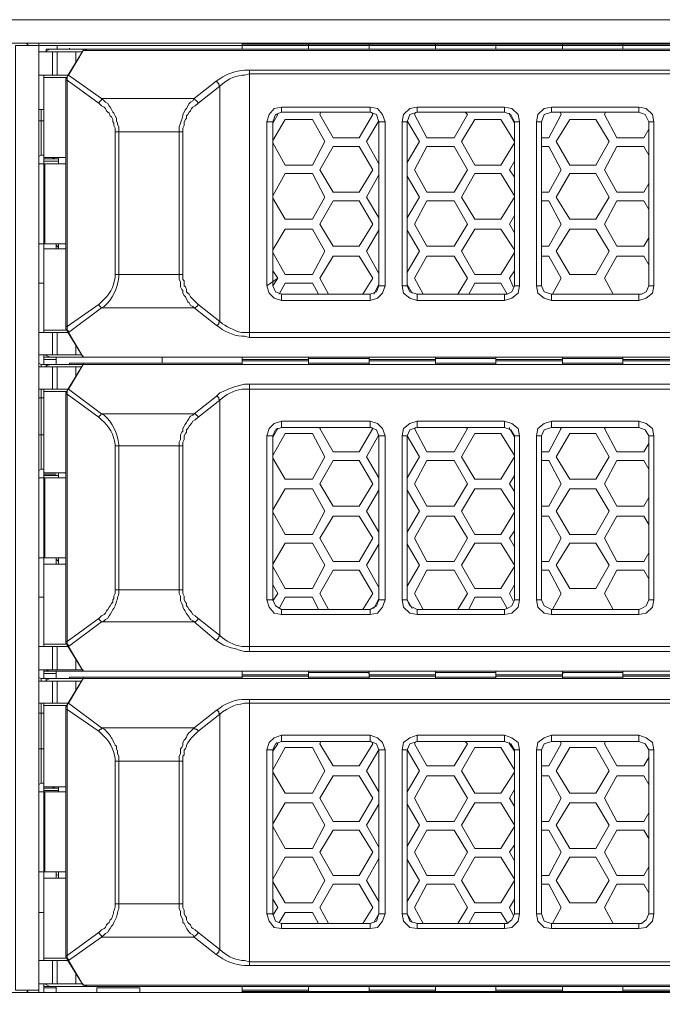
# Model space of a CAD drawing. Units: millimetres. Extents: x 2.4 to 16.5, y 0.1 to 8.5.
# Drawn here: x 3.4 to 3.8, y 7.9 to 8.5 of the extents above; entities that cross this region are included whole.
import ezdxf

# ---------------------------------------------------------------- set-up
doc = ezdxf.new("R2010")
doc.units = ezdxf.units.MM
doc.layers.add('Dahua', color=7, linetype='Continuous')

# ---------------------------------------------------------------- blocks, each defined once
blk = doc.blocks.new('EVS5048S-R')
at = {"lineweight": 0}
for points in [[(5.93913, 8.52922), (5.93913, 8.52838), (6.08663, 8.52838), (6.09246, 8.53422), (2.53496, 8.53422), (2.53496, 8.52505)], [(5.92746, 8.51838), (2.53663, 8.51838), (2.53663, 7.18838)], [(4.24746, 7.87755), (4.23246, 7.87755), (4.23246, 8.51672), (4.18413, 8.51672), (4.13913, 8.51672), (4.0983, 8.51672), (4.0533, 8.51672), (4.01246, 8.51672), (3.96663, 8.51672), (3.9258, 8.51672), (3.8808, 8.51672), (3.83996, 8.51672), (3.79496, 8.51672), (3.75413, 8.51672), (3.70913, 8.51672), (3.6683, 8.51672), (3.6233, 8.51672), (3.58246, 8.51672), (3.53746, 8.51672), (3.39996, 8.51672), (3.38413, 8.51672), (3.38413, 7.87755), (3.39996, 7.87755), (3.39996, 8.51838)], [(3.39246, 8.51672), (3.39163, 8.51838)], [(3.39246, 8.51672), (3.39246, 8.51838)], [(3.41246, 8.51422), (3.41246, 8.51672), (3.41246, 8.51422)], [(3.53746, 8.51838), (3.53746, 8.51422), (3.4208, 8.51422), (3.4208, 8.51505)], [(3.53746, 8.51755), (3.58246, 8.51755)], [(3.58246, 8.51838), (3.58246, 8.51422), (3.6233, 8.51422), (3.6233, 8.51838)], [(3.58246, 8.51755), (3.58496, 8.51755)], [(3.6208, 8.51755), (3.58496, 8.51755)], [(3.6208, 8.51755), (3.6233, 8.51755)], [(3.6233, 8.51755), (3.6683, 8.51755)], [(3.6683, 8.51838), (3.6683, 8.51422), (3.70913, 8.51422), (3.70913, 8.51838)], [(3.6683, 8.51755), (3.6708, 8.51755)], [(3.70663, 8.51755), (3.6708, 8.51755)], [(3.70663, 8.51755), (3.70913, 8.51755)], [(3.70913, 8.51755), (3.75413, 8.51755)], [(3.75413, 8.51838), (3.75413, 8.51422), (3.79496, 8.51422), (3.79496, 8.51838)], [(3.75413, 8.51755), (3.75663, 8.51755)], [(3.79246, 8.51755), (3.75663, 8.51755)], [(3.79246, 8.51755), (3.79496, 8.51755)], [(3.79496, 8.51755), (3.83996, 8.51755)], [(3.39996, 8.51255), (3.42913, 8.51255)], [(3.40746, 8.51422), (3.40413, 8.51255)], [(4.22663, 8.51338), (4.22663, 8.51422), (3.40496, 8.51422), (3.40496, 8.51338)], [(3.40913, 8.51255), (3.40913, 8.49672)], [(3.41246, 8.51255), (3.41246, 8.49672)], [(3.42496, 8.50505), (3.42496, 8.51255)], [(3.4333, 8.51422), (3.42996, 8.51338), (3.42996, 8.51422)], [(3.42996, 8.51338), (4.01913, 8.51338), (4.01746, 8.51422), (4.0183, 8.51338), (4.01996, 8.51338)], [(3.39996, 8.49672), (3.41996, 8.49672), (3.44246, 8.48088), (3.50496, 8.48088), (3.51996, 8.49255)], [(3.39996, 8.35588), (3.4033, 8.35588), (3.4033, 8.38255), (3.4033, 8.43672), (3.4033, 8.49672)], [(3.4033, 8.49505), (3.41913, 8.49505)], [(3.41913, 8.49589), (3.41913, 8.49506), (3.41829, 8.49423), (3.41829, 8.49339)], [(3.41996, 8.49673), (3.41913, 8.49589), (3.41913, 8.49423)], [(3.53913, 8.50006), (3.54246, 8.50006)], [(3.53913, 8.49673), (3.54246, 8.49756)], [(3.9108, 8.34838), (3.9108, 8.32255), (3.9108, 8.31922), (3.54246, 8.31922), (3.54246, 8.32255), (3.54246, 8.49755), (3.54246, 8.50005), (3.9108, 8.50005), (3.9108, 8.49755), (3.9108, 8.47505), (3.9108, 8.47172)], [(3.54246, 8.49755), (3.9108, 8.49755)], [(3.41913, 8.49338), (3.4183, 8.49338), (3.4183, 8.32672), (3.41913, 8.32672)], [(3.41913, 8.49422), (3.41913, 8.49338)], [(3.4408, 8.47755), (3.41913, 8.49338), (3.41913, 8.32672), (3.4408, 8.34172)], [(3.50746, 8.47755), (3.52246, 8.48922), (3.52246, 8.33005), (3.50746, 8.34172)], [(3.51996, 8.49256), (3.52246, 8.49423)], [(3.51996, 8.49256), (3.52163, 8.49089), (3.52163, 8.49006), (3.52246, 8.48923)], [(3.52246, 8.48923), (3.52413, 8.49089)], [(3.44079, 8.47756), (3.44079, 8.47839), (3.44163, 8.47923), (3.44246, 8.48006), (3.44246, 8.48089)], [(3.45163, 8.45839), (3.45163, 8.46089), (3.45079, 8.46256), (3.45079, 8.46422), (3.44996, 8.46506), (3.44996, 8.46672), (3.44913, 8.46839), (3.44829, 8.46923), (3.44746, 8.47089), (3.44663, 8.47173), (3.44579, 8.47256), (3.44496, 8.47423), (3.44413, 8.47506), (3.44246, 8.47589), (3.44079, 8.47756)], [(3.45413, 8.45839), (3.45413, 8.46173), (3.45329, 8.46339), (3.45329, 8.46423), (3.45246, 8.46589), (3.45246, 8.46756), (3.45163, 8.46923), (3.45079, 8.47089), (3.44996, 8.47173), (3.44913, 8.47339), (3.44829, 8.47506), (3.44746, 8.47589), (3.44663, 8.47756), (3.44496, 8.47839), (3.44413, 8.47923), (3.44246, 8.48089)], [(3.49746, 8.45839), (3.49746, 8.46089), (3.49829, 8.46256), (3.49829, 8.46506), (3.49913, 8.46673), (3.49996, 8.46756), (3.49996, 8.46923), (3.50079, 8.47006), (3.50163, 8.47173), (3.50246, 8.47256), (3.50329, 8.47423), (3.50413, 8.47506), (3.50579, 8.47589), (3.50746, 8.47756)], [(3.50496, 8.48089), (3.50579, 8.48006), (3.50662, 8.47923), (3.50746, 8.47839), (3.50746, 8.47756)], [(3.56413, 8.47505), (3.55913, 8.47422), (3.5558, 8.47005), (3.55413, 8.46505)], [(3.63413, 8.46505), (3.63246, 8.47005), (3.62913, 8.47422), (3.62413, 8.47505)], [(3.6558, 8.47505), (3.6508, 8.47422), (3.64663, 8.47005), (3.6458, 8.46505)], [(3.72496, 8.46505), (3.72413, 8.47005), (3.71996, 8.47422), (3.71496, 8.47505)], [(3.74663, 8.47505), (3.74163, 8.47422), (3.73746, 8.47005), (3.73663, 8.46505)], [(3.8158, 8.46505), (3.81497, 8.47005), (3.8108, 8.47422), (3.8058, 8.47505)], [(3.39996, 8.47338), (3.4033, 8.47338)], [(3.4033, 8.44255), (3.40163, 8.44255), (3.40163, 8.47338)], [(3.56413, 8.47172), (3.55997, 8.47005), (3.5583, 8.46505)], [(3.5608, 8.47005), (3.56163, 8.47005), (3.5583, 8.46422)], [(3.62496, 8.47172), (3.6258, 8.47005), (3.61663, 8.45422), (3.59913, 8.45422), (3.58996, 8.47005), (3.5908, 8.47172)], [(3.62997, 8.46505), (3.6283, 8.47005), (3.62413, 8.47172)], [(3.6558, 8.47172), (3.6508, 8.47005), (3.64913, 8.46505)], [(3.6883, 8.47172), (3.68996, 8.47005), (3.6808, 8.45422), (3.66246, 8.45422), (3.65413, 8.47005), (3.65496, 8.47172)], [(3.72163, 8.46505), (3.71913, 8.47005), (3.71496, 8.47172)], [(3.72163, 8.46422), (3.7183, 8.47005), (3.7183, 8.47088)], [(3.75246, 8.47172), (3.7533, 8.47005), (3.74496, 8.45422), (3.73996, 8.45422)], [(3.74663, 8.47172), (3.74163, 8.47005), (3.73996, 8.46505)], [(3.81246, 8.46005), (3.80913, 8.45422), (3.7908, 8.45422), (3.78246, 8.47005), (3.7833, 8.47172)], [(3.81246, 8.46505), (3.80996, 8.47005), (3.8058, 8.47172)], [(3.4033, 8.46588), (3.39996, 8.46588)], [(3.56163, 8.35922), (3.5583, 8.35422), (3.5583, 8.46505), (3.55413, 8.46505), (3.55413, 8.35422), (3.56163, 8.35922), (3.5583, 8.36422)], [(3.5583, 8.45255), (3.56663, 8.46672), (3.58496, 8.46672), (3.5933, 8.45172), (3.58496, 8.43588), (3.56663, 8.43588), (3.5583, 8.45088)], [(3.62996, 8.43672), (3.62163, 8.45172), (3.62996, 8.46588)], [(3.64913, 8.46588), (3.65746, 8.45172), (3.64913, 8.43755)], [(3.72163, 8.45088), (3.71246, 8.43588), (3.69496, 8.43588), (3.6858, 8.45172), (3.69496, 8.46672), (3.71246, 8.46672), (3.72163, 8.45172)], [(3.45413, 8.36172), (3.45413, 8.45838)], [(3.49496, 8.36172), (3.49496, 8.45838)], [(3.73996, 8.44838), (3.74496, 8.44838), (3.7533, 8.43255), (3.74496, 8.41755), (3.73996, 8.41755)], [(3.81246, 8.42338), (3.80913, 8.41755), (3.7908, 8.41755), (3.78246, 8.43255), (3.7908, 8.44838), (3.80913, 8.44838), (3.81246, 8.44255)], [(3.40163, 8.44255), (3.39996, 8.44172)], [(3.39996, 8.43672), (3.4183, 8.43672)], [(3.4183, 8.44088), (3.4033, 8.44088)], [(3.4033, 8.44005), (3.41163, 8.44005), (3.4133, 8.44005)], [(3.4033, 8.43838), (3.4133, 8.43838)], [(3.40413, 8.38255), (3.40413, 8.43672)], [(3.4083, 8.44088), (3.41163, 8.44005)], [(3.4133, 8.44088), (3.4133, 8.43672)], [(3.72163, 8.42755), (3.7183, 8.43255), (3.72163, 8.43838)], [(3.5583, 8.41505), (3.56663, 8.43005), (3.58496, 8.43005), (3.5933, 8.41422), (3.58496, 8.39922), (3.56663, 8.39922), (3.5583, 8.41338)], [(3.62996, 8.40005), (3.62163, 8.41422), (3.62996, 8.42922)], [(3.64913, 8.42838), (3.65746, 8.41422), (3.64913, 8.40005)], [(3.72163, 8.41422), (3.71246, 8.39922), (3.69496, 8.39922), (3.6858, 8.41422), (3.69496, 8.43005), (3.71246, 8.43005), (3.72163, 8.41505)], [(3.73996, 8.41172), (3.74496, 8.41172), (3.7533, 8.39588), (3.74496, 8.38088), (3.73996, 8.38088)], [(3.81246, 8.38672), (3.80913, 8.38088), (3.7908, 8.38088), (3.78246, 8.39588), (3.7908, 8.41172), (3.80913, 8.41172), (3.81246, 8.40588)], [(3.72163, 8.39005), (3.7183, 8.39588), (3.72163, 8.40172)], [(3.5583, 8.37838), (3.56663, 8.39255), (3.58496, 8.39255), (3.5933, 8.37755), (3.58496, 8.36172), (3.56663, 8.36172), (3.5583, 8.37672)], [(3.62996, 8.36255), (3.62163, 8.37755), (3.62996, 8.39172)], [(3.64913, 8.39172), (3.65746, 8.37755), (3.64913, 8.36338)], [(3.72163, 8.37672), (3.71246, 8.36172), (3.69496, 8.36172), (3.6858, 8.37755), (3.69496, 8.39255), (3.71246, 8.39255), (3.72163, 8.37838)], [(3.39996, 8.38255), (3.4183, 8.38255)], [(3.4033, 8.32255), (3.4033, 8.38255)], [(3.41163, 8.38255), (3.41163, 8.37922)], [(3.41163, 8.38172), (3.4133, 8.38005)], [(3.4133, 8.38255), (3.4133, 8.37922)], [(3.4033, 8.37922), (3.4183, 8.37922)], [(3.5958, 8.34838), (3.58996, 8.35922), (3.59913, 8.37422), (3.61663, 8.37422), (3.6258, 8.35922), (3.61913, 8.34838)], [(3.65996, 8.34838), (3.65413, 8.35922), (3.66246, 8.37422), (3.6808, 8.37422), (3.68996, 8.35922), (3.6833, 8.34838)], [(3.73996, 8.37422), (3.74496, 8.37422), (3.7533, 8.35922), (3.74746, 8.34838)], [(3.7883, 8.34838), (3.78246, 8.35922), (3.7908, 8.37422), (3.80913, 8.37422), (3.81246, 8.36838)], [(3.50496, 8.33923), (3.50413, 8.34006), (3.50246, 8.34089), (3.50163, 8.34256), (3.50079, 8.34339), (3.49913, 8.34673), (3.49829, 8.34756), (3.49746, 8.34923), (3.49746, 8.35089), (3.49663, 8.35173), (3.49579, 8.35339), (3.49579, 8.35673), (3.49496, 8.35839), (3.49496, 8.36173)], [(3.50746, 8.34172), (3.50246, 8.34672), (3.50163, 8.34839), (3.50079, 8.34922), (3.49996, 8.35006), (3.49996, 8.35172), (3.49913, 8.35339), (3.49829, 8.35423), (3.49829, 8.35756), (3.49746, 8.35839), (3.49746, 8.36172)], [(3.7208, 8.35338), (3.7183, 8.35922), (3.72163, 8.36422)], [(3.56246, 8.34838), (3.56663, 8.35588), (3.58496, 8.35588), (3.58913, 8.34838)], [(3.62663, 8.34838), (3.62996, 8.35505)], [(3.64913, 8.35505), (3.65246, 8.34922)], [(3.6908, 8.34838), (3.69496, 8.35588), (3.71246, 8.35588), (3.71663, 8.34838)], [(3.55413, 8.35422), (3.5558, 8.34922), (3.55913, 8.34588), (3.56413, 8.34422)], [(3.5583, 8.35422), (3.55997, 8.35005), (3.56413, 8.34838)], [(3.62413, 8.34422), (3.62913, 8.34588), (3.63246, 8.34922), (3.63413, 8.35422)], [(3.62413, 8.34838), (3.6283, 8.35005), (3.62997, 8.35422)], [(3.6458, 8.35422), (3.64663, 8.34922), (3.6508, 8.34588), (3.6558, 8.34422)], [(3.64913, 8.35422), (3.6508, 8.35005), (3.6558, 8.34838)], [(3.71496, 8.34422), (3.71996, 8.34588), (3.72413, 8.34922), (3.72496, 8.35422)], [(3.71497, 8.34838), (3.71663, 8.34838)], [(3.71663, 8.34838), (3.71996, 8.35005), (3.72163, 8.35422)], [(3.73663, 8.35422), (3.73746, 8.34922), (3.74163, 8.34588), (3.74663, 8.34422)], [(3.73996, 8.35422), (3.74163, 8.35005), (3.74663, 8.34838)], [(3.8058, 8.34422), (3.8108, 8.34588), (3.81496, 8.34922), (3.8158, 8.35421)], [(3.8058, 8.34838), (3.80746, 8.34838), (3.8108, 8.35005), (3.81246, 8.35421)], [(3.44079, 8.34173), (3.44079, 8.34089), (3.44246, 8.33923)], [(3.50496, 8.33923), (3.50579, 8.33923), (3.50746, 8.34089), (3.50746, 8.34173)], [(3.39996, 8.32255), (3.41996, 8.32255), (3.41913, 8.32338), (3.42996, 8.30588), (3.41996, 8.32255), (3.44246, 8.33922), (3.50496, 8.33922), (3.51996, 8.32755)], [(3.51996, 8.32756), (3.52079, 8.32756), (3.52163, 8.32839), (3.52163, 8.32923), (3.52246, 8.33006)], [(3.52413, 8.32839), (3.52246, 8.33006)], [(3.41913, 8.32422), (3.4033, 8.32422)], [(3.40913, 8.32255), (3.40913, 8.30755)], [(3.41246, 8.32255), (3.41246, 8.30755)], [(3.41829, 8.32673), (3.41829, 8.32506), (3.41913, 8.32423), (3.41913, 8.32339)], [(3.41913, 8.32671), (3.41913, 8.32505)], [(3.41913, 8.32506), (3.41913, 8.32423), (3.41996, 8.32339), (3.41996, 8.32256)], [(3.52246, 8.32589), (3.51996, 8.32756)], [(3.54246, 8.32256), (3.53913, 8.32256)], [(3.9108, 8.32255), (3.54246, 8.32255)], [(3.54246, 8.31923), (3.53913, 8.32006)], [(3.42496, 8.30755), (3.42496, 8.31422)], [(3.42913, 8.30755), (3.39996, 8.30755)], [(3.39997, 8.30171), (3.40163, 8.30088)], [(3.4033, 8.30088), (3.4033, 8.30755)], [(3.4033, 8.30588), (4.2283, 8.30588)], [(3.41163, 8.30422), (3.4033, 8.30422)], [(3.40413, 8.30755), (3.40747, 8.30588)], [(3.41163, 8.30088), (3.41163, 8.30588)], [(3.53746, 8.30172), (3.4208, 8.30172), (3.4208, 8.30088)], [(3.4333, 8.30588), (3.42996, 8.30588), (3.42996, 8.30672)], [(3.42996, 8.30588), (4.01913, 8.30588), (4.01746, 8.30588), (4.0183, 8.30588), (4.01996, 8.30588)], [(3.4333, 8.30088), (3.42996, 8.30088), (3.42996, 8.30172)], [(3.4833, 8.30588), (3.4833, 8.30172)], [(3.53746, 8.30088), (3.53746, 8.30588)], [(3.53746, 8.30422), (3.58246, 8.30422)], [(3.58246, 8.30338), (3.53746, 8.30338)], [(3.58246, 8.30588), (3.58246, 8.30088)], [(3.58246, 8.30422), (3.58246, 8.30505), (3.58496, 8.30505)], [(3.58496, 8.30172), (3.58246, 8.30172)], [(3.62246, 8.30172), (3.5833, 8.30172)], [(3.6208, 8.30505), (3.58496, 8.30505)], [(3.6208, 8.30172), (3.58496, 8.30172)], [(3.62079, 8.30505), (3.62329, 8.30505), (3.62329, 8.30422)], [(3.6233, 8.30255), (3.6233, 8.30172), (3.6208, 8.30172)], [(3.6233, 8.30588), (3.6233, 8.30088)], [(3.6233, 8.30422), (3.6683, 8.30422)], [(3.6683, 8.30338), (3.6233, 8.30338)], [(3.66829, 8.30422), (3.66829, 8.30505), (3.67079, 8.30505)], [(3.6683, 8.30588), (3.6683, 8.30088)], [(3.6708, 8.30172), (3.6683, 8.30172)], [(3.7083, 8.30172), (3.66913, 8.30172)], [(3.70663, 8.30505), (3.6708, 8.30505)], [(3.70663, 8.30172), (3.6708, 8.30172)], [(3.70663, 8.30505), (3.70913, 8.30505), (3.70913, 8.30422)], [(3.70913, 8.30255), (3.70913, 8.30172), (3.70663, 8.30172)], [(3.70913, 8.30588), (3.70913, 8.30088)], [(3.70913, 8.30422), (3.75413, 8.30422)], [(3.75413, 8.30338), (3.70913, 8.30338)], [(3.75413, 8.30588), (3.75413, 8.30088)], [(3.75413, 8.30422), (3.75413, 8.30505), (3.75663, 8.30505)], [(3.75663, 8.30172), (3.75413, 8.30172)], [(3.79413, 8.30172), (3.75496, 8.30172)], [(3.79246, 8.30505), (3.75663, 8.30505)], [(3.79246, 8.30172), (3.75663, 8.30172)], [(3.79246, 8.30505), (3.79496, 8.30505), (3.79496, 8.30422)], [(3.79496, 8.30255), (3.79496, 8.30172), (3.79246, 8.30172)], [(3.79496, 8.30588), (3.79496, 8.30088)], [(3.79496, 8.30422), (3.83996, 8.30422)], [(3.83996, 8.30338), (3.79496, 8.30338)], [(3.39996, 8.29922), (3.42913, 8.29922)], [(3.40163, 8.29922), (3.40163, 8.30088), (3.40496, 8.30088), (3.40496, 8.30005)], [(3.40747, 8.30088), (3.40413, 8.29921)], [(3.40496, 8.30088), (4.2308, 8.30088), (4.2308, 8.24588), (4.2283, 8.24588)], [(3.40913, 8.29922), (3.40913, 8.28422)], [(3.41246, 8.29922), (3.41246, 8.28422)], [(3.42496, 8.29255), (3.42496, 8.29922)], [(3.42996, 8.30088), (4.01913, 8.30088)], [(3.39996, 8.28422), (3.41996, 8.28422), (3.44246, 8.26755), (3.50496, 8.26755), (3.51996, 8.27922)], [(3.39996, 8.14338), (3.4033, 8.14338), (3.4033, 8.17005), (3.4033, 8.22422), (3.4033, 8.28422)], [(3.4033, 8.23005), (3.40163, 8.23005), (3.40163, 8.28422)], [(3.4033, 8.28255), (3.41913, 8.28255)], [(3.41913, 8.28339), (3.41913, 8.28255), (3.4183, 8.28172), (3.4183, 8.28089)], [(3.41996, 8.28422), (3.41913, 8.28339), (3.41913, 8.28172)], [(3.41913, 8.28171), (3.41913, 8.28088)], [(3.51996, 8.27922), (3.52246, 8.28172)], [(3.53913, 8.28755), (3.54246, 8.28755)], [(3.53913, 8.28422), (3.54246, 8.28422)], [(3.9108, 8.13505), (3.9108, 8.11005), (3.9108, 8.10672), (3.54246, 8.10672), (3.54246, 8.11005), (3.54246, 8.28422), (3.54246, 8.28755), (3.9108, 8.28755), (3.9108, 8.28422), (3.9108, 8.26255), (3.9108, 8.25838)], [(3.54246, 8.28422), (3.9108, 8.28422)], [(3.4033, 8.27838), (3.39996, 8.27838)], [(3.41913, 8.28088), (3.4183, 8.28088), (3.4183, 8.11338), (3.41913, 8.11338)], [(3.4408, 8.26505), (3.41913, 8.28088), (3.41913, 8.11338), (3.4408, 8.12922)], [(3.50746, 8.26505), (3.52246, 8.27672), (3.52246, 8.11755), (3.50746, 8.12922)], [(3.51996, 8.27922), (3.5208, 8.27922), (3.52163, 8.27839), (3.52163, 8.27755), (3.52246, 8.27672)], [(3.52246, 8.27672), (3.52413, 8.27839)], [(3.4408, 8.26506), (3.4408, 8.26589), (3.44163, 8.26672), (3.44246, 8.26756)], [(3.49746, 8.24589), (3.49746, 8.24839), (3.4983, 8.25005), (3.4983, 8.25255), (3.49913, 8.25422), (3.49996, 8.25505), (3.49996, 8.25672), (3.5008, 8.25755), (3.50163, 8.25922), (3.5033, 8.26089), (3.50413, 8.26255), (3.5058, 8.26339), (3.50746, 8.26505)], [(3.50496, 8.26755), (3.5058, 8.26755), (3.50663, 8.26672), (3.50746, 8.26589), (3.50746, 8.26505)], [(3.56413, 8.26255), (3.55913, 8.26088), (3.5558, 8.25755), (3.55413, 8.25255)], [(3.63413, 8.25255), (3.63246, 8.25755), (3.62913, 8.26088), (3.62413, 8.26255)], [(3.6558, 8.26255), (3.6508, 8.26088), (3.64663, 8.25755), (3.6458, 8.25255)], [(3.72496, 8.25255), (3.72413, 8.25755), (3.71996, 8.26088), (3.71496, 8.26255)], [(3.74663, 8.26255), (3.74163, 8.26088), (3.73746, 8.25755), (3.73663, 8.25255)], [(3.8158, 8.25255), (3.81496, 8.25755), (3.8108, 8.26088), (3.8058, 8.26255)], [(3.56413, 8.25838), (3.55996, 8.25672), (3.5583, 8.25255)], [(3.5608, 8.25755), (3.56163, 8.25755), (3.5583, 8.25172)], [(3.62496, 8.25838), (3.6258, 8.25755), (3.61663, 8.24172), (3.59913, 8.24172), (3.58996, 8.25755), (3.5908, 8.25838)], [(3.62996, 8.25255), (3.6283, 8.25672), (3.62413, 8.25838)], [(3.6558, 8.25838), (3.6508, 8.25672), (3.64913, 8.25255)], [(3.6883, 8.25838), (3.68996, 8.25755), (3.6808, 8.24172), (3.66246, 8.24172), (3.65413, 8.25755), (3.65496, 8.25838)], [(3.72163, 8.25255), (3.71913, 8.25672), (3.71496, 8.25838)], [(3.72163, 8.25172), (3.7183, 8.25755), (3.7183, 8.25838)], [(3.75246, 8.25838), (3.7533, 8.25755), (3.74496, 8.24172), (3.73996, 8.24172)], [(3.74663, 8.25838), (3.74163, 8.25672), (3.73996, 8.25255)], [(3.81246, 8.24755), (3.80913, 8.24172), (3.7908, 8.24172), (3.78246, 8.25755), (3.7833, 8.25838)], [(3.81246, 8.25255), (3.80996, 8.25671), (3.8058, 8.25838)], [(3.4033, 8.25338), (3.39996, 8.25338)], [(3.5583, 8.23922), (3.56663, 8.25422), (3.58496, 8.25422), (3.5933, 8.23838), (3.58496, 8.22338), (3.56663, 8.22338), (3.5583, 8.23755)], [(3.62996, 8.22422), (3.62163, 8.23838), (3.62996, 8.25338)], [(3.64913, 8.14172), (3.6458, 8.14172), (3.6458, 8.25255), (3.64913, 8.25255)], [(3.65246, 8.13588), (3.64913, 8.14172), (3.64913, 8.25255), (3.65746, 8.23838), (3.64913, 8.22422)], [(3.72163, 8.23838), (3.71246, 8.22338), (3.69496, 8.22338), (3.6858, 8.23838), (3.69496, 8.25422), (3.71246, 8.25422), (3.72163, 8.23922)], [(3.45413, 8.14838), (3.45413, 8.24588)], [(3.49496, 8.14838), (3.49496, 8.24588)], [(3.73996, 8.23588), (3.74496, 8.23588), (3.7533, 8.22005), (3.74496, 8.20505), (3.73996, 8.20505)], [(3.81246, 8.21088), (3.80913, 8.20505), (3.7908, 8.20505), (3.78246, 8.22005), (3.7908, 8.23588), (3.80913, 8.23588), (3.81246, 8.23005)], [(3.40163, 8.23005), (3.39997, 8.22921)], [(3.39996, 8.22422), (3.4183, 8.22422)], [(3.4183, 8.22755), (3.4033, 8.22755)], [(3.4033, 8.22672), (3.41163, 8.22672)], [(3.4033, 8.22588), (3.4133, 8.22588)], [(3.40413, 8.17005), (3.40413, 8.22422)], [(3.4083, 8.22755), (3.41163, 8.22755)], [(3.41163, 8.22755), (3.4133, 8.22755), (3.4133, 8.22422)], [(3.72163, 8.21505), (3.7183, 8.22005), (3.72163, 8.22588)], [(3.5583, 8.20255), (3.56663, 8.21672), (3.58496, 8.21672), (3.5933, 8.20172), (3.58496, 8.18588), (3.56663, 8.18588), (3.5583, 8.20088)], [(3.62996, 8.18755), (3.62163, 8.20172), (3.62996, 8.21588)], [(3.64913, 8.21588), (3.65746, 8.20172), (3.64913, 8.18755)], [(3.72163, 8.20088), (3.71246, 8.18588), (3.69496, 8.18588), (3.6858, 8.20172), (3.69496, 8.21672), (3.71246, 8.21672), (3.72163, 8.20255)], [(3.73996, 8.19838), (3.74496, 8.19838), (3.7533, 8.18338), (3.74496, 8.16755), (3.73996, 8.16755)], [(3.81246, 8.17338), (3.80913, 8.16755), (3.7908, 8.16755), (3.78246, 8.18338), (3.7908, 8.19838), (3.80913, 8.19838), (3.81246, 8.19255)], [(3.72163, 8.17755), (3.7183, 8.18338), (3.72163, 8.18838)], [(3.5583, 8.16588), (3.56663, 8.18005), (3.58496, 8.18005), (3.5933, 8.16505), (3.58496, 8.14922), (3.56663, 8.14922), (3.5583, 8.16422)], [(3.62996, 8.15005), (3.62163, 8.16505), (3.62996, 8.17922)], [(3.64913, 8.17922), (3.65746, 8.16505), (3.64913, 8.15088)], [(3.72163, 8.16422), (3.71246, 8.14922), (3.69496, 8.14922), (3.6858, 8.16505), (3.69496, 8.18005), (3.71246, 8.18005), (3.72163, 8.16505)], [(3.39996, 8.17005), (3.4183, 8.17005)], [(3.4033, 8.11005), (3.4033, 8.17005)], [(3.41163, 8.17005), (3.41163, 8.16588)], [(3.41163, 8.16922), (3.4133, 8.16755)], [(3.4133, 8.17005), (3.4133, 8.16588)], [(3.4033, 8.16588), (3.4183, 8.16588)], [(3.5958, 8.13505), (3.58996, 8.14588), (3.59913, 8.16172), (3.61663, 8.16172), (3.6258, 8.14588), (3.61913, 8.13505)], [(3.65996, 8.13505), (3.65413, 8.14588), (3.66246, 8.16172), (3.6808, 8.16172), (3.68996, 8.14588), (3.6833, 8.13505)], [(3.73996, 8.16172), (3.74496, 8.16172), (3.7533, 8.14588), (3.74746, 8.13505)], [(3.7883, 8.13505), (3.78246, 8.14588), (3.7908, 8.16172), (3.80913, 8.16172), (3.81246, 8.15588)], [(3.4408, 8.12922), (3.44246, 8.13089), (3.44413, 8.13172), (3.44496, 8.13255), (3.4458, 8.13422), (3.44663, 8.13505), (3.44746, 8.13672), (3.4483, 8.13755), (3.44913, 8.13922), (3.44996, 8.14005), (3.44996, 8.14172), (3.4508, 8.14255), (3.4508, 8.14422), (3.45163, 8.14589), (3.45163, 8.14839)], [(3.4983, 8.13505), (3.49746, 8.13672), (3.49746, 8.13755), (3.49663, 8.13922), (3.4958, 8.14089), (3.4958, 8.14422), (3.49496, 8.14589), (3.49496, 8.14839)], [(3.50746, 8.12922), (3.5058, 8.13089), (3.50413, 8.13172), (3.5033, 8.13339), (3.50163, 8.13505), (3.5008, 8.13672), (3.49996, 8.13755), (3.49996, 8.13922), (3.49913, 8.14005), (3.4983, 8.14172), (3.4983, 8.14422), (3.49746, 8.14589), (3.49746, 8.14839)], [(3.5583, 8.15172), (3.56163, 8.14588), (3.5583, 8.14088)], [(3.7208, 8.14088), (3.7183, 8.14588), (3.72163, 8.15172)], [(3.55413, 8.14172), (3.5558, 8.13672), (3.55913, 8.13255), (3.56413, 8.13172)], [(3.5583, 8.14172), (3.55996, 8.13755), (3.56413, 8.13505)], [(3.56246, 8.13588), (3.56663, 8.14338), (3.58496, 8.14338), (3.58913, 8.13505)], [(3.62413, 8.13172), (3.62913, 8.13255), (3.63246, 8.13672), (3.63413, 8.14172)], [(3.62413, 8.13505), (3.6283, 8.13755), (3.62996, 8.14172)], [(3.62663, 8.13588), (3.62996, 8.14255)], [(3.6458, 8.14172), (3.64663, 8.13672), (3.6508, 8.13255), (3.6558, 8.13172)], [(3.64913, 8.14172), (3.6508, 8.13755), (3.6558, 8.13505)], [(3.6908, 8.13505), (3.69496, 8.14338), (3.71246, 8.14338), (3.71663, 8.13588)], [(3.71496, 8.13172), (3.71996, 8.13255), (3.72413, 8.13672), (3.72496, 8.14172)], [(3.71663, 8.13588), (3.71996, 8.13755), (3.72163, 8.14172)], [(3.73663, 8.14172), (3.73747, 8.13672), (3.74163, 8.13255), (3.74663, 8.13172)], [(3.73996, 8.14172), (3.74163, 8.13755), (3.74663, 8.13505)], [(3.8058, 8.13171), (3.8108, 8.13255), (3.81496, 8.13671), (3.8158, 8.14171)], [(3.8058, 8.13505), (3.80746, 8.13588), (3.8108, 8.13755), (3.81246, 8.14171)], [(3.71497, 8.13505), (3.71663, 8.13588)], [(3.4408, 8.12922), (3.4408, 8.12839), (3.44163, 8.12755), (3.44246, 8.12672)], [(3.50496, 8.12672), (3.50413, 8.12755), (3.50246, 8.12839)], [(3.50496, 8.12672), (3.5058, 8.12672), (3.50663, 8.12755), (3.50746, 8.12839), (3.50746, 8.12922)], [(3.39996, 8.11005), (3.41996, 8.11005), (3.41913, 8.11088), (3.42996, 8.09338), (3.41996, 8.11005), (3.44246, 8.12672), (3.50496, 8.12672), (3.51996, 8.11422)], [(3.51996, 8.11422), (3.52163, 8.11589), (3.52163, 8.11672), (3.52246, 8.11755)], [(3.52413, 8.11589), (3.52246, 8.11755)], [(3.41913, 8.11172), (3.4033, 8.11172)], [(3.40913, 8.11005), (3.40913, 8.09422)], [(3.41246, 8.11005), (3.41246, 8.09422)], [(3.4183, 8.11339), (3.4183, 8.11255), (3.41913, 8.11172), (3.41913, 8.11089)], [(3.41913, 8.11338), (3.41913, 8.11255)], [(3.41913, 8.11255), (3.41913, 8.11172), (3.41996, 8.11089), (3.41996, 8.11005)], [(3.54246, 8.10672), (3.53913, 8.10672), (3.5358, 8.10755), (3.5333, 8.10839), (3.52996, 8.10922), (3.52496, 8.11089), (3.51996, 8.11422)], [(3.54246, 8.11005), (3.53913, 8.11005)], [(3.9108, 8.11005), (3.54246, 8.11005)], [(3.42496, 8.09422), (3.42496, 8.10172)], [(3.42913, 8.09422), (3.39996, 8.09422)], [(3.39997, 8.08921), (3.40163, 8.08838)], [(3.40163, 8.08672), (3.40163, 8.08838), (3.40496, 8.08838), (3.40496, 8.08755)], [(3.4033, 8.08838), (3.4033, 8.09422)], [(3.4033, 8.09338), (4.2283, 8.09338)], [(3.41163, 8.09172), (3.4033, 8.09172)], [(3.40413, 8.09421), (3.40747, 8.09338)], [(3.40747, 8.08838), (3.40413, 8.08671)], [(3.40496, 8.08838), (4.2308, 8.08838), (4.2308, 8.03255), (4.2283, 8.03255)], [(3.41163, 8.08838), (3.41163, 8.09338)], [(3.53746, 8.08922), (3.4208, 8.08922), (3.4208, 8.08838)], [(4.01996, 8.09338), (4.0183, 8.09338), (4.01746, 8.09338), (4.01913, 8.09338), (3.42996, 8.09338), (3.42996, 8.09422)], [(3.42996, 8.09338), (3.4333, 8.09338)], [(4.01996, 8.08755), (4.01996, 8.08838), (4.0183, 8.08838), (4.01746, 8.08838), (4.01913, 8.08838), (3.42996, 8.08838), (3.42996, 8.08922)], [(3.42996, 8.08838), (3.4333, 8.08838)], [(3.53746, 8.08838), (3.53746, 8.09338)], [(3.53746, 8.09088), (3.58246, 8.09088)], [(3.58246, 8.09005), (3.53746, 8.09005)], [(3.58246, 8.09338), (3.58246, 8.08838)], [(3.58246, 8.09172), (3.58246, 8.09255), (3.58496, 8.09255)], [(3.58496, 8.08922), (3.58246, 8.08922)], [(3.62246, 8.08922), (3.5833, 8.08922)], [(3.6208, 8.09255), (3.58496, 8.09255)], [(3.6208, 8.08922), (3.58496, 8.08922)], [(3.62329, 8.08922), (3.62079, 8.08922)], [(3.6208, 8.09255), (3.62246, 8.09255), (3.6233, 8.09172)], [(3.6233, 8.09338), (3.6233, 8.08838)], [(3.6233, 8.09088), (3.6683, 8.09088)], [(3.6683, 8.09005), (3.6233, 8.09005)], [(3.67079, 8.08922), (3.66829, 8.08922)], [(3.6683, 8.09338), (3.6683, 8.08838)], [(3.6683, 8.09172), (3.6683, 8.09255), (3.6708, 8.09255)], [(3.7083, 8.08922), (3.66913, 8.08922)], [(3.70663, 8.09255), (3.6708, 8.09255)], [(3.70663, 8.08922), (3.6708, 8.08922)], [(3.70663, 8.09255), (3.70913, 8.09255), (3.70913, 8.09172)], [(3.70913, 8.08922), (3.70663, 8.08922)], [(3.70913, 8.09338), (3.70913, 8.08838)], [(3.70913, 8.09088), (3.75413, 8.09088)], [(3.75413, 8.09005), (3.70913, 8.09005)], [(3.75413, 8.09338), (3.75413, 8.08838)], [(3.75413, 8.09172), (3.75496, 8.09255), (3.75663, 8.09255)], [(3.75663, 8.08922), (3.75413, 8.08922)], [(3.79413, 8.08922), (3.75496, 8.08922)], [(3.79246, 8.09255), (3.75663, 8.09255)], [(3.79246, 8.08922), (3.75663, 8.08922)], [(3.79246, 8.09255), (3.79496, 8.09255), (3.79496, 8.09172)], [(3.79496, 8.08922), (3.79246, 8.08922)], [(3.79496, 8.09338), (3.79496, 8.08838)], [(3.79496, 8.09088), (3.83996, 8.09088)], [(3.83996, 8.09005), (3.79496, 8.09005)], [(3.39996, 8.08672), (3.42913, 8.08672)], [(3.40913, 8.08672), (3.40913, 8.07172)], [(3.41246, 8.08672), (3.41246, 8.07172)], [(3.42496, 8.08005), (3.42496, 8.08672)], [(3.39996, 7.93005), (3.4033, 7.93005), (3.4033, 7.95755), (3.4033, 8.01172), (3.4033, 8.07172)], [(3.41996, 8.07172), (3.39996, 8.07172)], [(3.4033, 8.01755), (3.40163, 8.01755), (3.40163, 8.07172)], [(3.4033, 8.07005), (3.41913, 8.07005)], [(3.41913, 8.07088), (3.41913, 8.07005), (3.41829, 8.06922), (3.41829, 8.06755)], [(3.41996, 8.07172), (3.41913, 8.07005), (3.41913, 8.06922)], [(3.41913, 8.06921), (3.41913, 8.06755)], [(3.44246, 8.05505), (3.41996, 8.07172)], [(3.51996, 8.06672), (3.52246, 8.06839)], [(3.53913, 8.07422), (3.54246, 8.07422)], [(3.53913, 8.07172), (3.54246, 8.07172)], [(3.9108, 7.92255), (3.9108, 7.89672), (3.9108, 7.89422), (3.54246, 7.89422), (3.54246, 7.89672), (3.54246, 8.07172), (3.54246, 8.07422), (3.9108, 8.07422), (3.9108, 8.07172), (3.9108, 8.05005), (3.9108, 8.04588)], [(3.54246, 8.07172), (3.9108, 8.07172)], [(3.4033, 8.06505), (3.39996, 8.06505)], [(3.41913, 8.06755), (3.4183, 8.06755), (3.4183, 7.90088), (3.41913, 7.90088)], [(3.4408, 8.05255), (3.41913, 8.06755), (3.41913, 7.90088), (3.4408, 7.91672)], [(3.50496, 8.05505), (3.51996, 8.06672)], [(3.50746, 8.05255), (3.52246, 8.06422), (3.52246, 7.90505), (3.50746, 7.91672)], [(3.51996, 8.06672), (3.52079, 8.06672), (3.52163, 8.06589), (3.52163, 8.06505), (3.52246, 8.06422)], [(3.52246, 8.06422), (3.52413, 8.06589)], [(3.44079, 8.05255), (3.44079, 8.05339), (3.44163, 8.05422), (3.44246, 8.05422), (3.44246, 8.05505)], [(3.50496, 8.05505), (3.44246, 8.05505)], [(3.50246, 8.05255), (3.50496, 8.05505)], [(3.50496, 8.05505), (3.50579, 8.05422), (3.50663, 8.05422), (3.50746, 8.05339), (3.50746, 8.05255)], [(3.50413, 8.04922), (3.50746, 8.05255)], [(3.56413, 8.05005), (3.55913, 8.04838), (3.5558, 8.04505), (3.55413, 8.04005)], [(3.63413, 8.04005), (3.63246, 8.04505), (3.62913, 8.04838), (3.62413, 8.05005)], [(3.6558, 8.05005), (3.6508, 8.04838), (3.64663, 8.04505), (3.6458, 8.04005)], [(3.72496, 8.04005), (3.72413, 8.04505), (3.71996, 8.04838), (3.71496, 8.05005)], [(3.74663, 8.05005), (3.74163, 8.04838), (3.73746, 8.04505), (3.73663, 8.04005)], [(3.8158, 8.04005), (3.81496, 8.04505), (3.8108, 8.04838), (3.8058, 8.05005)], [(3.49496, 8.03255), (3.49496, 8.03589), (3.49579, 8.03755), (3.49579, 8.04089), (3.49663, 8.04172), (3.49746, 8.04339), (3.49746, 8.04505), (3.49829, 8.04672)], [(3.49746, 8.03255), (3.49746, 8.03589), (3.49829, 8.03672), (3.49829, 8.04005), (3.49913, 8.04089), (3.49996, 8.04255), (3.49996, 8.04339)], [(3.56413, 8.04588), (3.55996, 8.04422), (3.5583, 8.04005)], [(3.5608, 8.04505), (3.56163, 8.04422), (3.5583, 8.03922)], [(3.5583, 8.02672), (3.56663, 8.04172), (3.58496, 8.04172), (3.5933, 8.02588), (3.58496, 8.01088), (3.56663, 8.01088), (3.5583, 8.02505)], [(3.62496, 8.04588), (3.6258, 8.04422), (3.61663, 8.02922), (3.59913, 8.02922), (3.58996, 8.04422), (3.5908, 8.04588)], [(3.62996, 8.04005), (3.6283, 8.04422), (3.62413, 8.04588)], [(3.6558, 8.04588), (3.6508, 8.04422), (3.64913, 8.04005)], [(3.6883, 8.04588), (3.68996, 8.04422), (3.6808, 8.02922), (3.66246, 8.02922), (3.65413, 8.04422), (3.65496, 8.04588)], [(3.72163, 8.02505), (3.71246, 8.01088), (3.69496, 8.01088), (3.6858, 8.02588), (3.69496, 8.04172), (3.71246, 8.04172), (3.72163, 8.02672)], [(3.72163, 8.04005), (3.71913, 8.04422), (3.71496, 8.04588)], [(3.72163, 8.03922), (3.7183, 8.04422), (3.7183, 8.04505)], [(3.75246, 8.04588), (3.7533, 8.04422), (3.74496, 8.02922), (3.73996, 8.02922)], [(3.74663, 8.04588), (3.74163, 8.04422), (3.73996, 8.04005)], [(3.81246, 8.03505), (3.80913, 8.02922), (3.7908, 8.02922), (3.78246, 8.04422), (3.7833, 8.04588)], [(3.81246, 8.04005), (3.80996, 8.04421), (3.8058, 8.04588)], [(3.4033, 8.04088), (3.39996, 8.04088)], [(3.62996, 8.01172), (3.62163, 8.02588), (3.62996, 8.04005), (3.62996, 7.92922), (3.62663, 7.92338)], [(3.62996, 8.04005), (3.63413, 8.04005), (3.63413, 7.92922), (3.62996, 7.92922)], [(3.64913, 7.92922), (3.6458, 7.92922), (3.6458, 8.04005), (3.64913, 8.04005)], [(3.65246, 7.92338), (3.64913, 7.92922), (3.64913, 8.04005), (3.65746, 8.02588), (3.64913, 8.01172)], [(3.45413, 7.93588), (3.45413, 8.03255)], [(3.49496, 7.93588), (3.49496, 8.03255)], [(3.73996, 8.02255), (3.74496, 8.02255), (3.7533, 8.00755), (3.74496, 7.99172), (3.73996, 7.99172)], [(3.81246, 7.99755), (3.80913, 7.99172), (3.7908, 7.99172), (3.78246, 8.00755), (3.7908, 8.02255), (3.80913, 8.02255), (3.81246, 8.01672)], [(3.40163, 8.01755), (3.39997, 8.01671)], [(3.4183, 8.01505), (3.4033, 8.01505)], [(3.4083, 8.01505), (3.41163, 8.01421)], [(3.4133, 8.01505), (3.4133, 8.01172)], [(3.39996, 8.01172), (3.4183, 8.01172)], [(3.4033, 8.01422), (3.41163, 8.01422), (3.4133, 8.01422)], [(3.4033, 8.01255), (3.4133, 8.01255)], [(3.40413, 7.95755), (3.40413, 8.01172)], [(3.72163, 8.00172), (3.7183, 8.00755), (3.72163, 8.01338)], [(3.5583, 7.99005), (3.56663, 8.00422), (3.58496, 8.00422), (3.5933, 7.98922), (3.58496, 7.97338), (3.56663, 7.97338), (3.5583, 7.98838)], [(3.62996, 7.97422), (3.62163, 7.98922), (3.62996, 8.00338)], [(3.64913, 8.00338), (3.65746, 7.98922), (3.64913, 7.97505)], [(3.72163, 7.98838), (3.71246, 7.97338), (3.69496, 7.97338), (3.6858, 7.98922), (3.69496, 8.00422), (3.71246, 8.00422), (3.72163, 7.98922)], [(3.73996, 7.98588), (3.74496, 7.98588), (3.7533, 7.97088), (3.74496, 7.95505), (3.73996, 7.95505)], [(3.81246, 7.96088), (3.80913, 7.95505), (3.7908, 7.95505), (3.78246, 7.97088), (3.7908, 7.98588), (3.80913, 7.98588), (3.81246, 7.98005)], [(3.72163, 7.96505), (3.7183, 7.97088), (3.72163, 7.97588)], [(3.5583, 7.95255), (3.56663, 7.96755), (3.58496, 7.96755), (3.5933, 7.95172), (3.58496, 7.93672), (3.56663, 7.93672), (3.5583, 7.95088)], [(3.62996, 7.93755), (3.62163, 7.95172), (3.62996, 7.96672)], [(3.64913, 7.96588), (3.65746, 7.95172), (3.64913, 7.93755)], [(3.72163, 7.95172), (3.71246, 7.93672), (3.69496, 7.93672), (3.6858, 7.95172), (3.69496, 7.96755), (3.71246, 7.96755), (3.72163, 7.95255)], [(3.39996, 7.95755), (3.4183, 7.95755)], [(3.4033, 7.89755), (3.4033, 7.95755)], [(3.41163, 7.95755), (3.41163, 7.95338)], [(3.41163, 7.95588), (3.4133, 7.95505)], [(3.4133, 7.95755), (3.4133, 7.95338)], [(3.4033, 7.95338), (3.4183, 7.95338)], [(3.5958, 7.92255), (3.58996, 7.93338), (3.59913, 7.94922), (3.61663, 7.94922), (3.6258, 7.93338), (3.61913, 7.92255)], [(3.65996, 7.92255), (3.65413, 7.93338), (3.66246, 7.94922), (3.6808, 7.94922), (3.68996, 7.93338), (3.6833, 7.92255)], [(3.73996, 7.94922), (3.74496, 7.94922), (3.7533, 7.93338), (3.74746, 7.92255)], [(3.7883, 7.92255), (3.78246, 7.93338), (3.7908, 7.94922), (3.80913, 7.94922), (3.81246, 7.94338)], [(3.45163, 7.93339), (3.45163, 7.93589)], [(3.45413, 7.93255), (3.45413, 7.93589)], [(3.49829, 7.92255), (3.49746, 7.92339), (3.49746, 7.92505), (3.49663, 7.92672), (3.49579, 7.92839), (3.49579, 7.93089), (3.49496, 7.93255), (3.49496, 7.93589)], [(3.50746, 7.91672), (3.50579, 7.91838), (3.50413, 7.91922), (3.5033, 7.92005), (3.50246, 7.92172), (3.5008, 7.92338), (3.49996, 7.92505), (3.49996, 7.92672), (3.49913, 7.92755), (3.4983, 7.92922), (3.4983, 7.93172), (3.49746, 7.93339), (3.49746, 7.93589)], [(3.5583, 7.93922), (3.56163, 7.93338), (3.5583, 7.92838)], [(3.7208, 7.92838), (3.7183, 7.93338), (3.72163, 7.93922)], [(3.55413, 7.92922), (3.5558, 7.92422), (3.55913, 7.92005), (3.56413, 7.91922)], [(3.5583, 7.92922), (3.55996, 7.92422), (3.56413, 7.92255)], [(3.56246, 7.92338), (3.56663, 7.93005), (3.58496, 7.93005), (3.58913, 7.92255)], [(3.62413, 7.91922), (3.62913, 7.92005), (3.63246, 7.92422), (3.63413, 7.92922)], [(3.62413, 7.92255), (3.6283, 7.92422), (3.62996, 7.92922)], [(3.6458, 7.92922), (3.64663, 7.92422), (3.6508, 7.92005), (3.6558, 7.91922)], [(3.64913, 7.92922), (3.6508, 7.92422), (3.6558, 7.92255)], [(3.6908, 7.92255), (3.69496, 7.93005), (3.71246, 7.93005), (3.71663, 7.92338)], [(3.71496, 7.91922), (3.71996, 7.92005), (3.72413, 7.92422), (3.72496, 7.92922)], [(3.71663, 7.92255), (3.71996, 7.92505), (3.72163, 7.92922)], [(3.73663, 7.92922), (3.73746, 7.92422), (3.74163, 7.92005), (3.74663, 7.91922)], [(3.73996, 7.92922), (3.74163, 7.92422), (3.74663, 7.92255)], [(3.8058, 7.91922), (3.8108, 7.92005), (3.81496, 7.92422), (3.8158, 7.92922)], [(3.8058, 7.92255), (3.80746, 7.92255), (3.8108, 7.92505), (3.81246, 7.92921)], [(3.44079, 7.91672), (3.44246, 7.91838), (3.44413, 7.91922), (3.44496, 7.92005), (3.44579, 7.92172), (3.44663, 7.92255), (3.44746, 7.92338), (3.44829, 7.92505), (3.44913, 7.92588)], [(3.44079, 7.91672), (3.44079, 7.91589), (3.44163, 7.91505), (3.44246, 7.91422), (3.44246, 7.91339), (3.44413, 7.91505), (3.44496, 7.91589), (3.44663, 7.91672), (3.44746, 7.91839), (3.44829, 7.91922), (3.44913, 7.92089), (3.44996, 7.92172), (3.45079, 7.92339), (3.45163, 7.92505)], [(3.71496, 7.92255), (3.71663, 7.92255)], [(3.50246, 7.91589), (3.50413, 7.91505), (3.50496, 7.91339), (3.50579, 7.91422), (3.50663, 7.91505), (3.50746, 7.91589), (3.50746, 7.91672)], [(3.39996, 7.89755), (3.41996, 7.89755), (3.41913, 7.89838), (3.42996, 7.88088), (3.41996, 7.89755), (3.44246, 7.91338), (3.50496, 7.91338), (3.51996, 7.90172)], [(3.52246, 7.90005), (3.51996, 7.90172), (3.52163, 7.90339), (3.52163, 7.90422), (3.52246, 7.90505), (3.52413, 7.90339)], [(3.41913, 7.89922), (3.4033, 7.89922)], [(3.40913, 7.89755), (3.40913, 7.88172)], [(3.41246, 7.89755), (3.41246, 7.88172)], [(3.41829, 7.90088), (3.41829, 7.90005), (3.41913, 7.89922), (3.41913, 7.89838)], [(3.41913, 7.89922), (3.41996, 7.89839), (3.41996, 7.89755)], [(3.41914, 7.90088), (3.41914, 7.89921)], [(3.54246, 7.89672), (3.53913, 7.89755)], [(3.9108, 7.89672), (3.54246, 7.89672)], [(3.42496, 7.88172), (3.42496, 7.88922)], [(3.54246, 7.89422), (3.53913, 7.89422)], [(5.9258, 7.87588), (2.5533, 7.87588), (2.5533, 7.86005), (2.5533, 7.85255), (2.63663, 7.85255), (2.63663, 7.86005)], [(3.39164, 7.87588), (3.39247, 7.87755), (3.39247, 7.87588)], [(3.42913, 7.88172), (3.39996, 7.88172)], [(3.39997, 7.87755), (3.39997, 7.87588), (3.40163, 7.87588)], [(3.4033, 7.87588), (3.4033, 7.88172)], [(3.4033, 7.88005), (4.2283, 7.88005)], [(3.41163, 7.87922), (3.4033, 7.87922)], [(3.40413, 7.88171), (3.40747, 7.88005)], [(3.41163, 7.87588), (3.41163, 7.88005)], [(3.4333, 7.88005), (3.42996, 7.88088), (3.42996, 7.88172)], [(3.42996, 7.88088), (4.01913, 7.88088), (4.01746, 7.88005), (4.0183, 7.88005), (4.01996, 7.88088)], [(3.4683, 7.87588), (3.4683, 7.87922), (3.43913, 7.87922), (3.43913, 7.87588)], [(3.53746, 7.87588), (3.53746, 7.88005)], [(3.58246, 7.87755), (3.53746, 7.87755)], [(3.58246, 7.87672), (3.53746, 7.87672)], [(3.58246, 7.87588), (3.58246, 7.88005)], [(3.58496, 7.87672), (3.58246, 7.87672)], [(3.6208, 7.87672), (3.58496, 7.87672)], [(3.6233, 7.87672), (3.6208, 7.87672)], [(3.6233, 7.87588), (3.6233, 7.88005)], [(3.6683, 7.87755), (3.6233, 7.87755)], [(3.6683, 7.87672), (3.6233, 7.87672)], [(3.6683, 7.87588), (3.6683, 7.88005)], [(3.6708, 7.87672), (3.6683, 7.87672)], [(3.70663, 7.87672), (3.6708, 7.87672)], [(3.70913, 7.87672), (3.70663, 7.87672)], [(3.70913, 7.87588), (3.70913, 7.88005)], [(3.75413, 7.87755), (3.70913, 7.87755)], [(3.75413, 7.87672), (3.70913, 7.87672)], [(3.75413, 7.87588), (3.75413, 7.88005)], [(3.75663, 7.87672), (3.75413, 7.87672)], [(3.79246, 7.87672), (3.75663, 7.87672)], [(3.79496, 7.87672), (3.79246, 7.87672)], [(3.79496, 7.87588), (3.79496, 7.88005)], [(3.83996, 7.87755), (3.79496, 7.87755)], [(3.83996, 7.87672), (3.79496, 7.87672)]]:
    blk.add_lwpolyline(points, dxfattribs=at)
for points in [[(3.41996, 8.49672), (3.41913, 8.49588), (3.42996, 8.51338)], [(3.56413, 8.47505), (3.56413, 8.47172), (3.62413, 8.47172), (3.62413, 8.47505)], [(3.6558, 8.47505), (3.6558, 8.47172), (3.71496, 8.47172), (3.71496, 8.47505)], [(3.74663, 8.47505), (3.74663, 8.47172), (3.8058, 8.47172), (3.8058, 8.47505)], [(3.62996, 8.46505), (3.62996, 8.35422), (3.63413, 8.35422), (3.63413, 8.46505)], [(3.6458, 8.35422), (3.6458, 8.46505), (3.64913, 8.46505), (3.64913, 8.35422)], [(3.72163, 8.46505), (3.72163, 8.35422), (3.72496, 8.35422), (3.72496, 8.46505)], [(3.73663, 8.35422), (3.73663, 8.46505), (3.73996, 8.46505), (3.73996, 8.35422)], [(3.74996, 8.45172), (3.75913, 8.46672), (3.77663, 8.46672), (3.7858, 8.45172), (3.77663, 8.43588), (3.75913, 8.43588)], [(3.81246, 8.46505), (3.81246, 8.35422), (3.8158, 8.35422), (3.8158, 8.46505)], [(3.45163, 8.36172), (3.45163, 8.45838), (3.49746, 8.45838), (3.49746, 8.36172)], [(3.58996, 8.43255), (3.59913, 8.44838), (3.61663, 8.44838), (3.6258, 8.43255), (3.61663, 8.41755), (3.59913, 8.41755)], [(3.65413, 8.43255), (3.66246, 8.44838), (3.6808, 8.44838), (3.68996, 8.43255), (3.6808, 8.41755), (3.66246, 8.41755)], [(3.74996, 8.41422), (3.75913, 8.43005), (3.77663, 8.43005), (3.7858, 8.41422), (3.77663, 8.39922), (3.75913, 8.39922)], [(3.58996, 8.39588), (3.59913, 8.41172), (3.61663, 8.41172), (3.6258, 8.39588), (3.61663, 8.38088), (3.59913, 8.38088)], [(3.65413, 8.39588), (3.66246, 8.41172), (3.6808, 8.41172), (3.68996, 8.39588), (3.6808, 8.38088), (3.66246, 8.38088)], [(3.74996, 8.37755), (3.75913, 8.39255), (3.77663, 8.39255), (3.7858, 8.37755), (3.77663, 8.36172), (3.75913, 8.36172)], [(3.56413, 8.34422), (3.56413, 8.34838), (3.62413, 8.34838), (3.62413, 8.34422)], [(3.6558, 8.34422), (3.6558, 8.34838), (3.71496, 8.34838), (3.71496, 8.34422)], [(3.74663, 8.34422), (3.74663, 8.34838), (3.8058, 8.34838), (3.8058, 8.34422)], [(3.41996, 8.28422), (3.41913, 8.28338), (3.42996, 8.30088)], [(3.56413, 8.26255), (3.56413, 8.25838), (3.62413, 8.25838), (3.62413, 8.26255)], [(3.6558, 8.26255), (3.6558, 8.25838), (3.71496, 8.25838), (3.71496, 8.26255)], [(3.74663, 8.26255), (3.74663, 8.25838), (3.8058, 8.25838), (3.8058, 8.26255)], [(3.55413, 8.14172), (3.55413, 8.25255), (3.5583, 8.25255), (3.5583, 8.14172)], [(3.62996, 8.25255), (3.62996, 8.14172), (3.63413, 8.14172), (3.63413, 8.25255)], [(3.72163, 8.25255), (3.72163, 8.14172), (3.72496, 8.14172), (3.72496, 8.25255)], [(3.73663, 8.14172), (3.73663, 8.25255), (3.73996, 8.25255), (3.73996, 8.14172)], [(3.74996, 8.23838), (3.75913, 8.25422), (3.77663, 8.25422), (3.7858, 8.23838), (3.77663, 8.22338), (3.75913, 8.22338)], [(3.81246, 8.25255), (3.81246, 8.14172), (3.8158, 8.14172), (3.8158, 8.25255)], [(3.45163, 8.14838), (3.45163, 8.24588), (3.49746, 8.24588), (3.49746, 8.14838)], [(3.58996, 8.22005), (3.59913, 8.23588), (3.61663, 8.23588), (3.6258, 8.22005), (3.61663, 8.20505), (3.59913, 8.20505)], [(3.65413, 8.22005), (3.66246, 8.23588), (3.6808, 8.23588), (3.68996, 8.22005), (3.6808, 8.20505), (3.66246, 8.20505)], [(3.74996, 8.20172), (3.75913, 8.21672), (3.77663, 8.21672), (3.7858, 8.20172), (3.77663, 8.18588), (3.75913, 8.18588)], [(3.58996, 8.18338), (3.59913, 8.19838), (3.61663, 8.19838), (3.6258, 8.18338), (3.61663, 8.16755), (3.59913, 8.16755)], [(3.65413, 8.18338), (3.66246, 8.19838), (3.6808, 8.19838), (3.68996, 8.18338), (3.6808, 8.16755), (3.66246, 8.16755)], [(3.74996, 8.16505), (3.75913, 8.18005), (3.77663, 8.18005), (3.7858, 8.16505), (3.77663, 8.14922), (3.75913, 8.14922)], [(3.56413, 8.13172), (3.56413, 8.13505), (3.62413, 8.13505), (3.62413, 8.13172)], [(3.6558, 8.13172), (3.6558, 8.13505), (3.71496, 8.13505), (3.71496, 8.13172)], [(3.74663, 8.13172), (3.74663, 8.13505), (3.8058, 8.13505), (3.8058, 8.13172)], [(3.41913, 8.07088), (3.42996, 8.08838), (3.41996, 8.07172)], [(3.56413, 8.05005), (3.56413, 8.04588), (3.62413, 8.04588), (3.62413, 8.05005)], [(3.6558, 8.05005), (3.6558, 8.04588), (3.71496, 8.04588), (3.71496, 8.05005)], [(3.74663, 8.05005), (3.74663, 8.04588), (3.8058, 8.04588), (3.8058, 8.05005)], [(3.74996, 8.02588), (3.75913, 8.04172), (3.77663, 8.04172), (3.7858, 8.02588), (3.77663, 8.01088), (3.75913, 8.01088)], [(3.55413, 7.92922), (3.55413, 8.04005), (3.5583, 8.04005), (3.5583, 7.92922)], [(3.72163, 8.04005), (3.72163, 7.92922), (3.72496, 7.92922), (3.72496, 8.04005)], [(3.73663, 7.92922), (3.73663, 8.04005), (3.73996, 8.04005), (3.73996, 7.92922)], [(3.81246, 8.04005), (3.81246, 7.92922), (3.8158, 7.92922), (3.8158, 8.04005)], [(3.45163, 7.93588), (3.45163, 8.03255), (3.49746, 8.03255), (3.49746, 7.93588)], [(3.58996, 8.00755), (3.59913, 8.02255), (3.61663, 8.02255), (3.6258, 8.00755), (3.61663, 7.99172), (3.59913, 7.99172)], [(3.65413, 8.00755), (3.66246, 8.02255), (3.6808, 8.02255), (3.68996, 8.00755), (3.6808, 7.99172), (3.66246, 7.99172)], [(3.74996, 7.98922), (3.75913, 8.00422), (3.77663, 8.00422), (3.7858, 7.98922), (3.77663, 7.97338), (3.75913, 7.97338)], [(3.58996, 7.97088), (3.59913, 7.98588), (3.61663, 7.98588), (3.6258, 7.97088), (3.61663, 7.95505), (3.59913, 7.95505)], [(3.65413, 7.97088), (3.66246, 7.98588), (3.6808, 7.98588), (3.68996, 7.97088), (3.6808, 7.95505), (3.66246, 7.95505)], [(3.74996, 7.95172), (3.75913, 7.96755), (3.77663, 7.96755), (3.7858, 7.95172), (3.77663, 7.93672), (3.75913, 7.93672)], [(3.56413, 7.91922), (3.56413, 7.92255), (3.62413, 7.92255), (3.62413, 7.91922)], [(3.6558, 7.91922), (3.6558, 7.92255), (3.71496, 7.92255), (3.71496, 7.91922)], [(3.74663, 7.91922), (3.74663, 7.92255), (3.8058, 7.92255), (3.8058, 7.91922)]]:
    blk.add_lwpolyline(points, close=True, dxfattribs=at)
for points in [[(3.49496, 8.45839), (3.49496, 8.46173, 0.011998), (3.49746, 8.46923), (3.49746, 8.47006), (3.49913, 8.47339), (3.49996, 8.47423), (3.50163, 8.47756), (3.50246, 8.47839), (3.50413, 8.47923), (3.50496, 8.48089)], [(3.44079, 8.34172), (3.44246, 8.34339, 0.192997), (3.45163, 8.36006), (3.45163, 8.36172)], [(3.44246, 8.33923), (3.44413, 8.34006, 0.182492), (3.45413, 8.36006), (3.45413, 8.36173)], [(3.45163, 8.24589), (3.45163, 8.24672, 0.193461), (3.44246, 8.26339), (3.4408, 8.26505)], [(3.45413, 8.24589), (3.45413, 8.24672, 0.18234), (3.44413, 8.26672), (3.44246, 8.26755)], [(3.49496, 8.24589), (3.49496, 8.24839), (3.4958, 8.25005), (3.4958, 8.25339), (3.49663, 8.25505), (3.49746, 8.25589), (3.49746, 8.25755), (3.4983, 8.25922, 0.000043), (3.50246, 8.26589), (3.50413, 8.26672), (3.50496, 8.26755)], [(3.44246, 8.12672), (3.44413, 8.12755), (3.44496, 8.12839), (3.44663, 8.12922), (3.44746, 8.13089), (3.4483, 8.13172), (3.44913, 8.13339), (3.44996, 8.13505), (3.4508, 8.13589), (3.45163, 8.13755, 0.000021), (3.45413, 8.14589), (3.45413, 8.14839)], [(3.45413, 8.03255), (3.45413, 8.03589), (3.45329, 8.03755), (3.45329, 8.03922), (3.45246, 8.04089), (3.45246, 8.04255), (3.45163, 8.04339), (3.45079, 8.04505), (3.44996, 8.04672, 0.093828), (3.44496, 8.05339), (3.44413, 8.05422), (3.44246, 8.05505)], [(3.45163, 8.03255), (3.45163, 8.03422, 0.188422), (3.44246, 8.05089), (3.4408, 8.05255)]]:
    blk.add_lwpolyline(points, format="xyb", dxfattribs=at)
for points in [[(3.52246, 8.49423), (3.52781, 8.49795), (3.53276, 8.49925), (3.53913, 8.50006)], [(3.52413, 8.49089), (3.52803, 8.49395), (3.53411, 8.49685), (3.53913, 8.49673)], [(3.53913, 8.32256), (3.53361, 8.32227), (3.52877, 8.326), (3.52413, 8.32839)], [(3.53913, 8.32006), (3.53422, 8.3197), (3.52629, 8.32249), (3.52246, 8.32589)], [(3.52246, 8.28172), (3.52996, 8.28533), (3.53095, 8.2854), (3.53913, 8.28755)], [(3.52413, 8.27839), (3.528, 8.28143), (3.53414, 8.28435), (3.53913, 8.28422)], [(3.50246, 8.12839), (3.5018, 8.13015), (3.49896, 8.13329), (3.4983, 8.13505)], [(3.53913, 8.11005), (3.53414, 8.10993), (3.528, 8.11285), (3.52413, 8.11589)], [(3.52246, 8.06839), (3.52629, 8.07179), (3.53422, 8.07458), (3.53913, 8.07422)], [(3.52413, 8.06589), (3.5326, 8.07058), (3.53045, 8.06998), (3.53913, 8.07172)], [(3.49829, 8.04672), (3.5006, 8.04865), (3.49921, 8.04987), (3.50246, 8.05255)], [(3.49996, 8.04339), (3.50089, 8.04505), (3.50267, 8.04812), (3.50413, 8.04922)], [(3.44913, 7.92588), (3.45053, 7.92836), (3.45022, 7.93091), (3.45163, 7.93339)], [(3.45163, 7.92505), (3.45303, 7.92752), (3.45272, 7.93008), (3.45413, 7.93255)], [(3.50246, 7.91589), (3.50077, 7.91786), (3.49942, 7.92018), (3.49829, 7.92255)], [(3.53913, 7.89755), (3.53414, 7.89743), (3.528, 7.90034), (3.52413, 7.90339)], [(3.53913, 7.89422), (3.53277, 7.89502), (3.52781, 7.89632), (3.52246, 7.90005)]]:
    blk.add_open_spline(points, degree=3, dxfattribs=at)

msp = doc.modelspace()

# ---------------------------------------------------------------- block references
at = {"layer": 'Dahua'}
msp.add_blockref('EVS5048S-R', (0, 0), dxfattribs=at)

doc.saveas('drawing.dxf')
